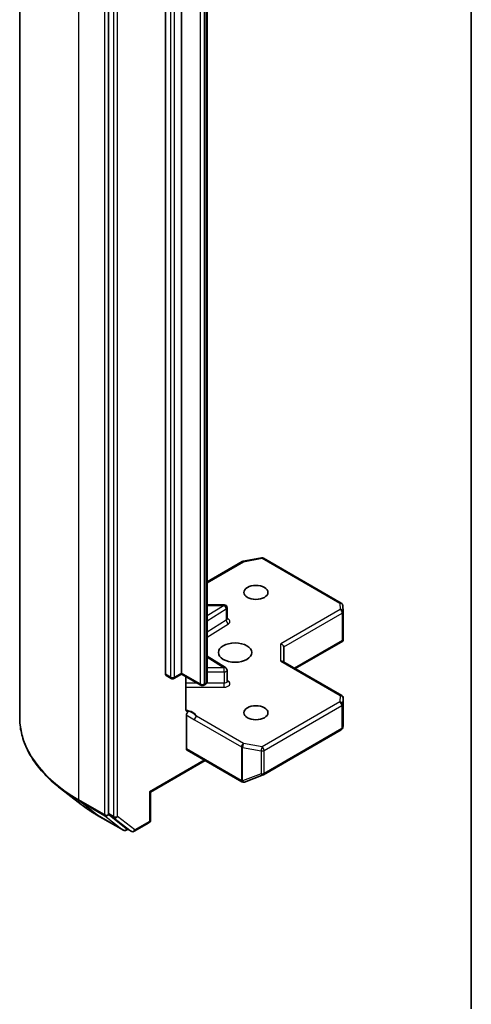
# Model space of a CAD drawing. Units: millimetres. Extents: x 7 to 9246, y 4 to 2112.
# Drawn here: x 124 to 129, y 58 to 68 of the extents above; entities that cross this region are included whole.
import ezdxf

# ---------------------------------------------------------------- set-up
doc = ezdxf.new("R2010")
doc.units = ezdxf.units.MM
doc.header["$LTSCALE"] = 0.5
doc.layers.add('Visible (ISO)', color=7, linetype='Continuous', lineweight=35)
doc.layers.add('Visible Narrow (ISO)', color=7, linetype='Continuous', lineweight=25)

msp = doc.modelspace()

# ---------------------------------------------------------------- linework, layer by layer
at = {"layer": 'Visible (ISO)'}
for p, q in [((124.4316, 78.0297), (124.4316, 60.5011)), ((125.3361, 77.0327), (125.3361, 59.5222)), ((125.9159, 60.9412), (125.9159, 76.1199)), ((126.0786, 76.1321), (126.0786, 60.9535)), ((126.3402, 60.8715), (126.3402, 76.0502)), ((129.0272, 57.5371), (129.0272, 74.9516)), ((126.3402, 61.8822), (126.6949, 62.087)), ((126.7043, 62.0905), (126.8921, 62.1266)), ((126.9128, 62.1231), (127.7045, 61.666)), ((126.5114, 61.6479), (126.3402, 61.6479)), ((127.7194, 61.6419), (127.7233, 61.5773)), ((126.5414, 61.5036), (126.5414, 61.6179)), ((127.7234, 61.5755), (127.7234, 61.2947)), ((127.2346, 60.9984), (127.7196, 61.2784)), ((127.7146, 61.2856), (127.7225, 61.2811)), ((127.118, 61.0657), (127.118, 61.2188)), ((126.5274, 61.0084), (126.3402, 61.1264)), ((127.7084, 60.7248), (127.1092, 61.0707)), ((126.0786, 60.9433), (126.0016, 60.8989)), ((126.0786, 60.9535), (126.0786, 60.9433)), ((126.2757, 60.8295), (126.0786, 60.9433)), ((126.5414, 60.8687), (126.5414, 60.983)), ((125.9716, 60.8989), (125.9221, 60.9275)), ((126.1217, 60.5864), (126.1217, 60.9184)), ((126.3193, 60.8374), (126.3057, 60.8295)), ((127.7234, 60.418), (127.7234, 60.6988)), ((126.1281, 60.1819), (126.1281, 60.5257)), ((126.9128, 59.9185), (127.7045, 60.3756)), ((127.7188, 60.3952), (127.723, 60.4144)), ((126.1343, 60.1681), (126.6929, 59.8456)), ((126.319, 60.0615), (125.7621, 59.74)), ((126.7183, 59.8434), (126.7162, 59.8428)), ((126.7207, 59.8442), (126.9085, 59.9165)), ((125.0584, 59.6151), (124.8473, 59.7776)), ((125.7621, 59.74), (125.7533, 59.745)), ((125.7621, 59.74), (125.7621, 59.4552)), ((125.2249, 59.5043), (125.4865, 59.3532)), ((125.3411, 59.5092), (125.5163, 59.3719)), ((125.597, 59.3426), (125.7471, 59.4292)), ((125.5325, 59.3625), (125.5165, 59.3532)), ((125.567, 59.3426), (125.5175, 59.3711))]:
    msp.add_line(p, q, dxfattribs=at)
for centre, start, end in [((126.7099, 62.061), 100.89339, 120), ((126.8978, 62.0971), 60, 100.89339), ((126.5114, 61.6179), 0, 90), ((127.6895, 61.6401), 3.43562, 60), ((127.6934, 61.5755), 0, 3.43562), ((126.5114, 60.983), 0, 57.78631), ((125.9866, 60.9249), 240, 300), ((126.2907, 60.8555), 240, 300), ((127.6934, 60.6988), 0, 60), ((127.6895, 60.4016), 300, 347.72814), ((126.7079, 59.8716), 240, 286.10211), ((126.7099, 59.8722), 286.10211, 291.05172), ((126.8978, 59.9445), 291.05172, 300), ((125.7321, 59.4552), 300, 0), ((125.5015, 59.3792), 240, 300), ((125.582, 59.3685), 240, 300)]:
    msp.add_arc(centre, 0.03, start, end, dxfattribs=at)
for centre, major_axis in [((126.8352, 61.774), (0.123, 0)), ((126.623, 61.1617), (-0.17, 0)), ((126.8352, 60.5493), (0.123, 0))]:
    msp.add_ellipse(centre, major_axis=major_axis, ratio=0.5773503, dxfattribs=at)
for centre, major_axis, ratio, start_param, end_param in [((127.088, 61.226), (-0.0277, 0.016), 0.7174389, 3.5342917, 5.1050881), ((127.6934, 61.296), (0.001, -0.0574), 0.5227383, 1.297431, 1.5375105), ((127.088, 61.0483), (-0.0277, -0.016), 0.7174389, 3.5342917, 4.3196899), ((125.9371, 60.9535), (-0.015, -0.026), 0.5773503, 5.4977871, 6.2831853), ((127.6934, 60.4194), (-0.0299, 0.0032), 0.7530193, 3.0608166, 3.257016), ((126.1493, 60.1941), (-0.015, -0.026), 0.5773503, 5.4977871, 6.2831853), ((125.3573, 59.5344), (-0.015, -0.026), 0.5773503, 5.4977871, 6.2014009), ((125.5325, 59.3971), (-0.015, -0.026), 0.5773503, 6.2014009, 6.2831853)]:
    msp.add_ellipse(centre, major_axis=major_axis, ratio=ratio, start_param=start_param, end_param=end_param, dxfattribs=at)
for points, knots in [([(126.5425, 61.4994), (126.5425, 61.4994), (126.5423, 61.4997), (126.5417, 61.501), (126.5414, 61.5023), (126.5414, 61.5036)], [6.66367382, 6.66367382, 6.66367382, 6.66367382, 6.84417659, 6.84417659, 7.06858347, 7.06858347, 7.06858347, 7.06858347]), ([(126.3193, 60.8374), (126.3213, 60.8385), (126.3232, 60.8398), (126.3269, 60.8427), (126.3288, 60.8444), (126.3323, 60.8484), (126.3339, 60.8507), (126.3368, 60.8558), (126.338, 60.8587), (126.3397, 60.8649), (126.3402, 60.8682), (126.3402, 60.8715)], [4.71238898, 4.71238898, 4.71238898, 4.71238898, 4.86946861, 4.86946861, 5.02654825, 5.02654825, 5.18362788, 5.18362788, 5.34070751, 5.34070751, 5.49778714, 5.49778714, 5.49778714, 5.49778714]), ([(126.5414, 60.8687), (126.5414, 60.8679), (126.5415, 60.867), (126.5419, 60.8656), (126.5421, 60.8651), (126.5424, 60.8646), (126.5425, 60.8645), (126.5425, 60.8645)], [5.49778714, 5.49778714, 5.49778714, 5.49778714, 5.64614013, 5.64614013, 5.79449312, 5.79449312, 5.90269679, 5.90269679, 5.90269679, 5.90269679]), ([(126.1217, 60.5864), (126.1217, 60.5815), (126.1228, 60.5764), (126.1254, 60.571), (126.1266, 60.5692), (126.1281, 60.5677)], [0.151444025, 0.151444025, 0.151444025, 0.151444025, 0.169518324, 0.169518324, 0.179166763, 0.179166763, 0.179166763, 0.179166763]), ([(126.1528, 60.5642), (126.1501, 60.5632), (126.1473, 60.5625), (126.1406, 60.5617), (126.136, 60.5625), (126.131, 60.5651), (126.1294, 60.5662), (126.1281, 60.5677)], [0.083896394, 0.083896394, 0.083896394, 0.083896394, 0.094854307, 0.094854307, 0.114425932, 0.114425932, 0.123721287, 0.123721287, 0.123721287, 0.123721287]), ([(126.1281, 60.5257), (126.1281, 60.5289), (126.1286, 60.5324), (126.1307, 60.5396), (126.1323, 60.5432), (126.1361, 60.5499), (126.1385, 60.5531), (126.1429, 60.5578), (126.1448, 60.5595), (126.1488, 60.5624), (126.1508, 60.5635), (126.1528, 60.5642)], [0, 0, 0, 0, 0.011766592, 0.011766592, 0.02352049, 0.02352049, 0.035249713, 0.035249713, 0.043804298, 0.043804298, 0.052347802, 0.052347802, 0.052347802, 0.052347802]), ([(124.8473, 59.7776), (124.7942, 59.8185), (124.7457, 59.8613), (124.6582, 59.9506), (124.6194, 59.9969), (124.5521, 60.0925), (124.5237, 60.1416), (124.478, 60.242), (124.4606, 60.2932), (124.4374, 60.3966), (124.4316, 60.4489), (124.4316, 60.5011)], [3.28352797, 3.28352797, 3.28352797, 3.28352797, 3.41222054, 3.41222054, 3.54091311, 3.54091311, 3.66960568, 3.66960568, 3.79829825, 3.79829825, 3.92699082, 3.92699082, 3.92699082, 3.92699082]), ([(125.0584, 59.6151), (125.0686, 59.6073), (125.079, 59.5995), (125.1001, 59.5842), (125.1108, 59.5766), (125.1327, 59.5616), (125.1438, 59.5542), (125.1664, 59.5396), (125.1778, 59.5324), (125.2011, 59.5182), (125.2129, 59.5112), (125.2249, 59.5043)], [2.99965734, 2.99965734, 2.99965734, 2.99965734, 3.0280444, 3.0280444, 3.05643146, 3.05643146, 3.08481853, 3.08481853, 3.11320559, 3.11320559, 3.14159265, 3.14159265, 3.14159265, 3.14159265])]:
    msp.add_open_spline(points, degree=3, knots=knots, dxfattribs=at)
msp.add_open_spline([(127.7196, 61.2784), (127.7208, 61.2791), (127.7218, 61.28), (127.7225, 61.2811)], degree=3, dxfattribs=at)
at = {"layer": 'Visible Narrow (ISO)'}
for p, q in [((125.032, 59.6642), (125.032, 77.1927)), ((125.2937, 77.0417), (125.2937, 59.5132)), ((125.3856, 77.0041), (125.3856, 59.4936)), ((125.428, 59.4936), (125.428, 77.0041)), ((125.9654, 76.0913), (125.9654, 60.9126)), ((126.0079, 60.9126), (126.0079, 76.0913)), ((126.2695, 76.0219), (126.2695, 60.8432)), ((126.3119, 60.8432), (126.3119, 76.0219)), ((126.3255, 76.0298), (126.3255, 60.8511)), ((126.3402, 61.872), (126.7099, 62.0855)), ((126.7099, 62.0855), (126.8978, 62.1216)), ((126.8978, 62.1216), (127.6895, 61.6646)), ((126.5114, 61.6424), (126.3402, 61.5345)), ((126.3402, 61.6424), (126.5114, 61.6424)), ((126.5114, 61.6424), (126.5114, 61.6479)), ((127.6895, 61.6646), (127.6934, 61.6)), ((126.3402, 61.4844), (126.5335, 61.6062)), ((126.5335, 61.6062), (126.5335, 61.4919)), ((127.6934, 61.6), (127.088, 61.2505)), ((127.118, 61.2188), (127.7146, 61.5632)), ((127.7146, 61.5632), (127.7146, 61.2856)), ((126.5335, 61.4919), (126.3402, 61.3701)), ((126.3402, 61.3199), (126.5557, 61.4557)), ((127.088, 61.0728), (127.088, 61.2505)), ((127.7146, 61.2856), (127.2258, 61.0034)), ((126.3402, 61.1154), (126.5114, 61.0075)), ((127.088, 61.0728), (127.6934, 60.7233)), ((125.9654, 60.9126), (125.9159, 60.9412)), ((126.0786, 60.9535), (126.0079, 60.9126)), ((126.2695, 60.8432), (126.0786, 60.9535)), ((126.5114, 61.0075), (126.3402, 61.0075)), ((126.3402, 60.9657), (126.5114, 60.9657)), ((126.5114, 60.9657), (126.5114, 61.0075)), ((126.5114, 60.9657), (126.5114, 60.8514)), ((126.2378, 60.8514), (126.1217, 60.8514)), ((126.3255, 60.8511), (126.3119, 60.8432)), ((126.5114, 60.8514), (126.3343, 60.8514)), ((126.5114, 60.8096), (126.5114, 60.8514)), ((126.5557, 60.8676), (126.5414, 60.8766)), ((126.1217, 60.8096), (126.5114, 60.8096)), ((127.6895, 60.6588), (126.8978, 60.2017)), ((127.6934, 60.7233), (127.6895, 60.6588)), ((127.7195, 60.6337), (127.7233, 60.6982)), ((127.7195, 60.401), (127.7195, 60.6337)), ((127.7233, 60.6982), (127.7233, 60.4188)), ((126.919, 60.1649), (127.7107, 60.622)), ((127.7107, 60.622), (127.7107, 60.3893)), ((126.2103, 60.4773), (126.6887, 60.2011)), ((126.7099, 60.2378), (126.2315, 60.5141)), ((127.7107, 60.3893), (126.919, 59.9322)), ((127.7233, 60.4188), (127.7195, 60.401)), ((126.8978, 60.2017), (126.7099, 60.2378)), ((126.6867, 59.8594), (126.1281, 60.1819)), ((126.6887, 60.2011), (126.6887, 59.8599)), ((126.7005, 59.8558), (126.7005, 60.1969)), ((126.7005, 60.1969), (126.8883, 60.1608)), ((126.8883, 60.1608), (126.8883, 59.9281)), ((126.919, 59.9322), (126.919, 60.1649)), ((126.3102, 60.0666), (125.7533, 59.745)), ((126.6887, 59.8599), (126.6867, 59.8594)), ((126.8883, 59.9281), (126.7005, 59.8558)), ((125.7533, 59.745), (125.7533, 59.4429)), ((125.2937, 59.5132), (125.032, 59.6642)), ((125.0371, 59.6513), (125.2987, 59.5002)), ((125.2237, 59.5051), (125.0371, 59.6513)), ((125.4853, 59.354), (125.2237, 59.5051)), ((125.2987, 59.5002), (125.4853, 59.354)), ((125.3856, 59.4936), (125.3361, 59.5222)), ((125.3361, 59.5132), (125.3361, 59.5222)), ((125.3411, 59.5092), (125.3361, 59.5132)), ((125.3411, 59.5092), (125.3906, 59.4806)), ((125.3906, 59.4806), (125.5658, 59.3434)), ((125.6032, 59.3563), (125.428, 59.4936)), ((125.7533, 59.4429), (125.6032, 59.3563)), ((125.5658, 59.3434), (125.5163, 59.3719)), ((125.5227, 59.367), (125.5163, 59.3719)), ((125.5237, 59.3676), (125.5227, 59.367))]:
    msp.add_line(p, q, dxfattribs=at)
for centre, major_axis, ratio, start_param, end_param in [((126.7099, 62.061), (-0.015, 0.026), 0.5773503, 5.4977871, 6.2831853), ((126.7099, 62.061), (-0.0057, 0.0295), 0.2581989, 5.642663, 6.2831853), ((126.8978, 62.0971), (-0.0057, 0.0295), 0.2581989, 5.642663, 6.2831853), ((126.8978, 62.0971), (0.015, 0.026), 0.5773503, 0, 0.7853982), ((126.5114, 61.6179), (0.016, -0.0254), 0.6019844, 0.7626086, 2.3334049), ((127.6895, 61.6401), (0.015, 0.026), 0.5773503, 0, 0.7853982), ((127.6895, 61.6401), (0.0299, 0.0018), 0.8160066, 0, 1.5218466), ((126.5114, 61.6179), (0.03, 0), 0.5773503, 5.5414204, 6.2831853), ((127.6934, 61.5755), (0.0299, 0.0018), 0.8160066, 0, 1.5218466), ((127.6934, 61.5755), (0.015, -0.026), 0.5773503, 0.7853982, 2.3561945), ((127.6934, 61.5755), (0.03, 0), 0.5773503, 5.4977871, 6.2831853), ((126.5114, 61.5036), (0.03, 0), 0.5773503, 5.5414204, 6.2831853), ((126.5557, 61.4802), (-0.016, 0.0254), 0.6019844, 0.7626086, 2.3334049), ((126.5114, 61.4791), (0.06, 0), 0.5773503, 5.5414204, 7.3303829), ((126.5114, 60.983), (0.016, 0.0254), 0.6019844, 0, 0.8081878), ((126.5114, 60.983), (0.03, 0), 0.5773503, 4.712389, 6.2831853), ((125.9866, 60.9249), (-0.015, -0.026), 0.5773503, 5.4977871, 6.2831853), ((125.9866, 60.9249), (-0.03, 0), 0.5773503, 0.7853982, 2.3561945), ((125.9866, 60.9249), (0.015, -0.026), 0.5773503, 0, 0.7853982), ((126.2907, 60.8555), (-0.015, -0.026), 0.5773503, 5.4977871, 6.2831853), ((126.2907, 60.8555), (-0.03, 0), 0.5773503, 0.7853982, 2.3561945), ((126.2907, 60.8555), (0.015, -0.026), 0.5773503, 0, 0.7853982), ((126.3043, 60.8634), (0.015, -0.026), 0.5773503, 0, 0.7853982), ((126.2902, 60.8715), (0.05, 0), 0.5773503, 5.4977871, 6.2831853), ((126.5114, 60.8687), (0.03, 0), 0.5773503, 4.712389, 6.2831853), ((126.5114, 60.8442), (0.06, 0), 0.5773503, 4.712389, 7.0249502), ((126.5557, 60.8921), (-0.016, -0.0254), 0.6019844, 0.138116, 0.8081878), ((127.6895, 60.6343), (0.0299, -0.0018), 0.8160066, 0.0489497, 1.619746), ((127.6895, 60.6343), (0.015, -0.026), 0.5773503, 0.7853982, 2.3561945), ((127.6934, 60.6988), (0.015, 0.026), 0.5773503, 0, 0.7853982), ((127.6934, 60.6988), (0.0299, -0.0018), 0.8160066, 0.0489497, 1.619746), ((127.6895, 60.6343), (0.03, 0), 0.5773503, 5.4977871, 6.248538), ((127.6934, 60.6988), (0.03, 0), 0.5773503, 6.248538, 6.2831853), ((126.0866, 60.4916), (0.15, 0), 0.5773503, 0.2630833, 1.3232491), ((126.4816, 60.5011), (-2.05, 0), 0.5773503, 0, 0.7853982), ((126.2315, 60.4896), (-0.015, -0.026), 0.5773503, 3.9269908, 5.4977871), ((127.6895, 60.4016), (0.015, -0.026), 0.5773503, 0, 0.7853982), ((127.6895, 60.4016), (0.03, 0), 0.5773503, 5.4977871, 6.248538), ((127.6895, 60.4016), (0.0293, -0.0064), 0.9894189, 0, 0.1961994), ((126.7099, 60.2133), (-0.015, -0.026), 0.5773503, 3.9269908, 5.4977871), ((126.7099, 60.2133), (0.0057, 0.0295), 0.2581989, 0.6405223, 2.2113186), ((126.7099, 60.2133), (0.03, 0), 0.5773503, 3.9269908, 4.3906384), ((126.8978, 60.1772), (-0.0057, -0.0295), 0.2581989, 3.782115, 5.3529113), ((126.8978, 60.1772), (0.03, 0), 0.5773503, 4.3906384, 5.4977871), ((126.8978, 60.1772), (-0.015, 0.026), 0.5773503, 3.9269908, 5.4977871), ((126.8978, 59.9445), (-0.03, 0), 0.5773503, 1.2490458, 2.3561945), ((126.8978, 59.9445), (0.015, -0.026), 0.5773503, 0, 0.7853982), ((126.7079, 59.8716), (-0.015, -0.026), 0.5773503, 5.4977871, 6.2831853), ((126.7079, 59.8716), (0.0083, -0.0288), 0.8082904, 4.9097845, 6.2831853), ((126.7099, 59.8722), (0.0083, -0.0288), 0.8082904, 4.9097845, 6.2831853), ((126.7099, 59.8722), (-0.03, 0), 0.5773503, 0.7853982, 1.2490458), ((126.7099, 59.8722), (0.0108, -0.028), 0.5360563, 5.1212596, 6.2831853), ((126.8978, 59.9445), (0.0108, -0.028), 0.5360563, 5.1212596, 6.2831853), ((126.4816, 60.4853), (2.0429, 0), 0.5773503, 3.7850555, 3.9269908), ((125.0533, 59.6765), (-0.015, -0.026), 0.5773503, 5.4977871, 6.2014009), ((126.4816, 60.2313), (-1.779, 0), 0.5773503, 0.6434628, 0.7853982), ((125.2399, 59.5303), (-0.015, -0.026), 0.5773503, 6.2014009, 6.2831853), ((125.3149, 59.5254), (0.03, 0), 0.5773503, 3.9269908, 5.4977871), ((125.3149, 59.5254), (-0.015, -0.026), 0.5773503, 5.4977871, 6.2014009), ((125.3149, 59.5254), (-0.0185, -0.0236), 0.8137675, 0.1150217, 1.6858181), ((125.4068, 59.5058), (0.03, 0), 0.5773503, 3.9269908, 5.4977871), ((125.4068, 59.5058), (-0.015, -0.026), 0.5773503, 5.4977871, 6.2014009), ((125.4068, 59.5058), (-0.0185, -0.0236), 0.8137675, 0.1150217, 1.6858181), ((125.7321, 59.4552), (0.015, -0.026), 0.5773503, 0, 0.7853982), ((125.7321, 59.4552), (0.03, 0), 0.5773503, 5.4977871, 6.2831853), ((125.5015, 59.3792), (-0.0185, -0.0236), 0.8137675, 0.1150217, 1.6858181), ((125.5015, 59.3792), (-0.015, -0.026), 0.5773503, 6.2014009, 6.2831853), ((125.5015, 59.3792), (0.015, -0.026), 0.5773503, 0, 0.7853982), ((125.582, 59.3685), (-0.0185, -0.0236), 0.8137675, 0.1150217, 1.6858181), ((125.582, 59.3685), (-0.015, -0.026), 0.5773503, 6.2014009, 6.2831853), ((125.582, 59.3685), (0.015, -0.026), 0.5773503, 0, 0.7853982)]:
    msp.add_ellipse(centre, major_axis=major_axis, ratio=ratio, start_param=start_param, end_param=end_param, dxfattribs=at)
for points, knots in [([(126.2315, 60.5141), (126.2146, 60.5281), (126.1925, 60.5456), (126.1625, 60.56), (126.1576, 60.5622), (126.1528, 60.5642)], [0, 0, 0, 0, 0.09642857, 0.09642857, 0.11479384, 0.11479384, 0.11479384, 0.11479384]), ([(126.1281, 60.5257), (126.1328, 60.5233), (126.1374, 60.5209), (126.1648, 60.5063), (126.1875, 60.4905), (126.2103, 60.4773)], [-0.11633822, -0.11633822, -0.11633822, -0.11633822, -0.09642857, -0.09642857, 0, 0, 0, 0])]:
    msp.add_open_spline(points, degree=3, knots=knots, dxfattribs=at)

doc.saveas('drawing.dxf')
